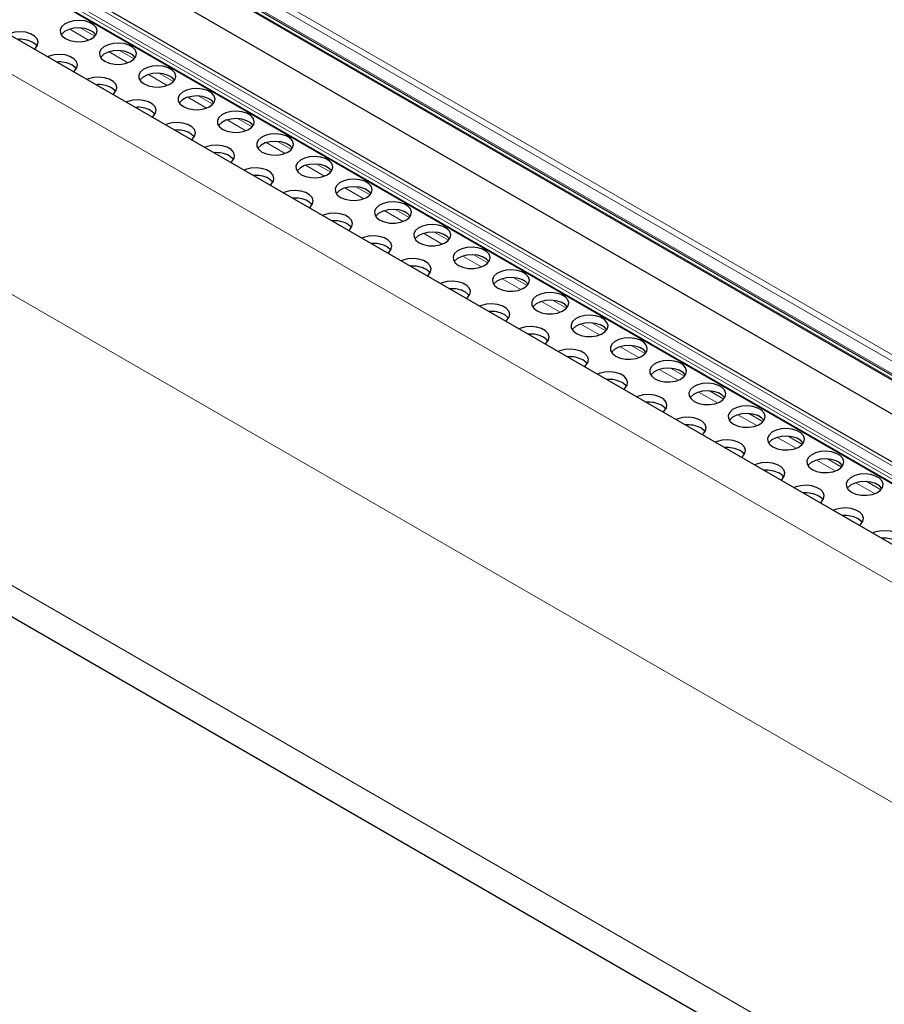
# Model space of a CAD drawing. Units: millimetres. Extents: x 0 to 841, y 0 to 594.
# Drawn here: x 567 to 575, y 132 to 140 of the extents above; entities that cross this region are included whole.
import ezdxf

# ---------------------------------------------------------------- set-up
doc = ezdxf.new("R2010")
doc.units = ezdxf.units.MM

msp = doc.modelspace()

# ---------------------------------------------------------------- linework, layer by layer
at = {"color": 7, "linetype": 'Continuous', "lineweight": 0}
for p, q in [((620.9175896, 110.8792427), (484.8306487, 189.4405614)), ((620.8934546, 110.8369462), (484.8065137, 189.3982649)), ((620.8831371, 110.7339525), (484.7961962, 189.2952712)), ((484.8851159, 189.2004914), (620.9720568, 110.6391727)), ((622.4775692, 108.0106139), (482.0744404, 189.0636149)), ((623.6068215, 108.251987), (483.8361786, 188.9398616)), ((623.6366682, 108.2674222), (483.8545479, 188.9619226)), ((623.7037997, 108.3103029), (483.921032, 189.0051771)), ((623.5746146, 108.2379184), (483.8220375, 188.9153639)), ((622.2312226, 106.2516173), (481.8280937, 187.3046183)), ((622.2311281, 103.7390245), (481.828006, 184.7920216)), ((567.7530221, 140.2834065), (567.5906792, 140.377125)), ((567.8074017, 140.317329), (567.6858839, 140.3874797)), ((568.1468153, 140.1213897), (568.0252975, 140.1915404)), ((568.0924223, 140.0874749), (567.9300928, 140.1811857)), ((568.4318359, 139.8915356), (568.2695065, 139.9852464)), ((568.4862289, 139.9254503), (568.3647111, 139.9956011)), ((568.7712495, 139.6955963), (568.6089201, 139.7893071)), ((568.8256291, 139.7295188), (568.7041248, 139.7996618)), ((569.1106632, 139.499657), (568.9483337, 139.5933678)), ((569.1650427, 139.5335795), (569.0435384, 139.6037224)), ((569.4500768, 139.3037177), (569.2877339, 139.3974362)), ((569.5044563, 139.3376402), (569.3829385, 139.4077909)), ((569.7894904, 139.1077783), (569.6271475, 139.2014969)), ((569.84387, 139.1417009), (569.7223522, 139.2118516)), ((570.1288906, 138.9118468), (569.9665611, 139.0055576)), ((570.1832836, 138.9457615), (570.0617658, 139.0159123)), ((570.4683042, 138.7159075), (570.3059748, 138.8096183)), ((570.5226972, 138.7498222), (570.4011794, 138.819973)), ((570.8077178, 138.5199682), (570.6453884, 138.613679)), ((570.8620974, 138.5538907), (570.7405931, 138.6240336)), ((571.1471314, 138.3240289), (570.984802, 138.4177396)), ((571.201511, 138.3579514), (571.0800067, 138.4280943)), ((571.5409246, 138.1620121), (571.4194068, 138.2321628)), ((571.4865451, 138.1280895), (571.3242022, 138.2218081)), ((571.8259587, 137.9321502), (571.6636158, 138.0258688)), ((571.8803383, 137.9660727), (571.7588205, 138.0362235)), ((572.1653588, 137.7362187), (572.0030294, 137.8299295)), ((572.2197519, 137.7701334), (572.0982341, 137.8402842)), ((572.5047725, 137.5402794), (572.342443, 137.6339902)), ((572.5591655, 137.5741941), (572.4376477, 137.6443448)), ((572.8441861, 137.3443401), (572.6818567, 137.4380508)), ((572.8985657, 137.3782626), (572.7770613, 137.4484055)), ((573.1835997, 137.1484007), (573.0212568, 137.2421193)), ((573.2379793, 137.1823233), (573.1164615, 137.252474)), ((573.5230134, 136.9524614), (573.3606704, 137.04618)), ((573.5773929, 136.9863839), (573.4558751, 137.0565347)), ((573.8624135, 136.7565299), (573.7000841, 136.8502407)), ((573.9168065, 136.7904446), (573.7952887, 136.8605954)), ((574.2018271, 136.5605906), (574.0394977, 136.6543014)), ((574.2562202, 136.5945053), (574.1347024, 136.664656)), ((574.5412408, 136.3646513), (574.3789113, 136.458362)), ((574.5956203, 136.3985738), (574.474116, 136.4687167))]:
    msp.add_line(p, q, dxfattribs=at)
at = {"color": 7, "linetype": 'Continuous', "lineweight": 30}
for p, q in [((622.6664073, 108.2324386), (482.263292, 189.2854318)), ((484.8026564, 189.2773378), (620.8895973, 110.7160191)), ((484.8931272, 189.1865653), (620.9800681, 110.6252466)), ((623.7302882, 108.3288255), (483.9503258, 189.0220802)), ((483.8196233, 188.9099976), (623.5675811, 108.2352187)), ((485.019244, 188.817721), (621.1005271, 110.2596684)), ((481.8939305, 184.4833515), (622.2970526, 103.4303543))]:
    msp.add_line(p, q, dxfattribs=at)
at = {"color": 7, "linetype": 'Continuous', "lineweight": 30, "flags": 128}
for points in [[(567.5533809, 140.2958048), (567.5917582, 140.2794506), (567.6367778, 140.2703567), (567.6844408, 140.269329), (567.7305056, 140.2764569), (567.7708857, 140.29111), (567.8020069, 140.3119722), (567.8210707, 140.3372101), (567.8264116, 140.3645697), (567.8175439, 140.3916217), (567.7952634, 140.4159604), (567.7615324, 140.4354328), (567.7193721, 140.4482951), (567.6725115, 140.4534143), (567.6251182, 140.4503311), (567.5814002, 140.4393258), (567.5452483, 140.4213676), (567.5198793, 140.3980489), (567.5075319, 140.3714563), (567.5093122, 140.343941), (567.525065, 140.3179518), (567.5533809, 140.2958048)], [(567.281989, 140.2051889), (567.2928864, 140.2140026), (567.3119503, 140.2392405), (567.3172912, 140.2666), (567.3084235, 140.293652), (567.2861429, 140.3179907), (567.252412, 140.3374632), (567.2102516, 140.3503254), (567.1633911, 140.3554446), (567.1159978, 140.3523614), (567.0722797, 140.3413561), (567.0570124, 140.3350651)], [(567.8161817, 140.328455), (567.7952634, 140.350637), (567.7615324, 140.3701094), (567.7193721, 140.3829717), (567.6725115, 140.3880909), (567.6251182, 140.3850077), (567.5814002, 140.3740024), (567.5452483, 140.3560442), (567.5198793, 140.3327255), (567.5168514, 140.328455)], [(567.3070613, 140.2304853), (567.2988679, 140.2409846), (567.2705385, 140.2631393)], [(567.8927946, 140.0998655), (567.9311718, 140.0835113), (567.9761914, 140.0744174), (568.0238544, 140.0733897), (568.0699192, 140.0805176), (568.1102993, 140.0951706), (568.141407, 140.1160407), (568.1604844, 140.1412708), (568.1658252, 140.1686304), (568.1569575, 140.1956824), (568.1346635, 140.2200288), (568.1009461, 140.2394935), (568.0587722, 140.2523636), (568.0119117, 140.2574828), (567.9645184, 140.2543996), (567.9208138, 140.2433864), (567.8846619, 140.2254283), (567.8592794, 140.2021174), (567.8469455, 140.175517), (567.8487258, 140.1480017), (567.8644786, 140.1220124), (567.8927946, 140.0998655)], [(568.1555953, 140.1325157), (568.1346635, 140.1547054), (568.1009461, 140.1741701), (568.0587722, 140.1870402), (568.0119117, 140.1921594), (567.9645184, 140.1890762), (567.9208138, 140.178063), (567.8846619, 140.1601049), (567.8592794, 140.136794), (567.8562651, 140.1325157)], [(567.6214026, 140.0092496), (567.6323001, 140.0180632), (567.6513639, 140.0433011), (567.6567048, 140.0706607), (567.6478371, 140.0977127), (567.6255431, 140.1220592), (567.5918256, 140.1415238), (567.5496653, 140.1543861), (567.5028047, 140.1595053), (567.4553979, 140.1564299), (567.4116933, 140.1454168), (567.3964261, 140.1391258)], [(567.6464749, 140.034546), (567.6382816, 140.0450453), (567.6099521, 140.0672)], [(568.2322082, 139.9039262), (568.2705854, 139.887572), (568.3155915, 139.8784859), (568.3632545, 139.8774581), (568.4093329, 139.8845783), (568.4497129, 139.8992313), (568.4808207, 139.9201014), (568.499898, 139.9453315), (568.5052389, 139.9726911), (568.4963712, 139.9997431), (568.4740772, 140.0240895), (568.4403597, 140.0435542), (568.3981859, 140.0564242), (568.3513253, 140.0615435), (568.303932, 140.0584602), (568.2602274, 140.0474471), (568.2240755, 140.029489), (568.198693, 140.0061781), (568.1863457, 139.9795854), (568.188126, 139.9520702), (568.2038788, 139.9260809), (568.2322082, 139.9039262)], [(567.9608162, 139.8133103), (567.9717002, 139.8221317), (567.9907776, 139.8473618), (567.9961184, 139.8747214), (567.9872507, 139.9017734), (567.9649567, 139.9261198), (567.9312392, 139.9455845), (567.8890654, 139.9584546), (567.8422049, 139.9635738), (567.7948116, 139.9604906), (567.751107, 139.9494775), (567.7358262, 139.9431943)], [(568.495009, 139.9365764), (568.4740772, 139.9587661), (568.4403597, 139.9782308), (568.3981859, 139.9911008), (568.3513253, 139.9962201), (568.303932, 139.9931368), (568.2602274, 139.9821237), (568.2240755, 139.9641656), (568.198693, 139.9408547), (568.1956787, 139.9365764)], [(567.9858885, 139.8386067), (567.9776952, 139.849106), (567.9493658, 139.8712607)], [(568.5716218, 139.7079869), (568.6099856, 139.6916404), (568.6550052, 139.6825465), (568.7026682, 139.6815188), (568.7487465, 139.688639), (568.7891265, 139.703292), (568.8202343, 139.724162), (568.8393116, 139.7493922), (568.844639, 139.7767595), (568.8357713, 139.8038115), (568.8134908, 139.8281502), (568.7797733, 139.8476149), (568.7375995, 139.8604849), (568.6907389, 139.8656041), (568.6433456, 139.8625209), (568.5996276, 139.8515156), (568.5634892, 139.8335497), (568.5381067, 139.8102388), (568.5257593, 139.7836461), (568.5275396, 139.7561308), (568.5432924, 139.7301416), (568.5716218, 139.7079869)], [(568.3002164, 139.6173788), (568.3111138, 139.6261924), (568.3301912, 139.6514225), (568.335532, 139.6787821), (568.3266643, 139.7058341), (568.3043703, 139.7301805), (568.2706529, 139.7496452), (568.228479, 139.7625153), (568.1816185, 139.7676345), (568.1342252, 139.7645513), (568.0905206, 139.7535382), (568.0752398, 139.7472549)], [(568.8344226, 139.740637), (568.8134908, 139.7628268), (568.7797733, 139.7822915), (568.7375995, 139.7951615), (568.6907389, 139.8002807), (568.6433456, 139.7971975), (568.5996276, 139.7861922), (568.5634892, 139.7682263), (568.5381067, 139.7449154), (568.5350923, 139.740637)], [(568.3253022, 139.6426674), (568.3170953, 139.6531744), (568.2887794, 139.6753213)], [(568.9110355, 139.5120476), (568.9493992, 139.4957011), (568.9944188, 139.4866072), (569.0420818, 139.4855795), (569.0881466, 139.4927075), (569.1285402, 139.5073527), (569.1596479, 139.5282227), (569.1787118, 139.5534606), (569.1840526, 139.5808202), (569.1751849, 139.6078722), (569.1529044, 139.6322109), (569.1191735, 139.6516833), (569.0770131, 139.6645456), (569.0301526, 139.6696648), (568.9827593, 139.6665816), (568.9390412, 139.6555763), (568.9028893, 139.6376182), (568.8775203, 139.6142995), (568.8651729, 139.5877068), (568.8669532, 139.5601915), (568.882706, 139.5342023), (568.9110355, 139.5120476)], [(569.1738362, 139.5446977), (569.1529044, 139.5668875), (569.1191735, 139.5863599), (569.0770131, 139.5992222), (569.0301526, 139.6043414), (568.9827593, 139.6012582), (568.9390412, 139.5902529), (568.9028893, 139.5722948), (568.8775203, 139.5489761), (568.8745059, 139.5446977)], [(568.63963, 139.4214395), (568.6505275, 139.4302531), (568.6695913, 139.455491), (568.6749322, 139.4828505), (568.6660645, 139.5099026), (568.643784, 139.5342412), (568.610053, 139.5537137), (568.5678927, 139.5665759), (568.5210321, 139.5716952), (568.4736388, 139.568612), (568.4299207, 139.5576066), (568.4146535, 139.5513156)], [(568.6647158, 139.4467281), (568.6565089, 139.4572351), (568.628193, 139.479382)], [(569.2504356, 139.316116), (569.2888128, 139.2997618), (569.3338324, 139.2906679), (569.3814954, 139.2896402), (569.4275603, 139.2967681), (569.4679538, 139.3114134), (569.4990615, 139.3322834), (569.5181254, 139.3575213), (569.5234663, 139.3848809), (569.5145986, 139.4119329), (569.492318, 139.4362716), (569.4585871, 139.455744), (569.4164267, 139.4686063), (569.3695662, 139.4737255), (569.3221729, 139.4706423), (569.2784548, 139.459637), (569.2423029, 139.4416788), (569.2169339, 139.4183601), (569.2045866, 139.3917675), (569.2063669, 139.3642522), (569.2221197, 139.338263), (569.2504356, 139.316116)], [(568.9790436, 139.2255001), (568.9899411, 139.2343138), (569.009005, 139.2595517), (569.0143458, 139.2869112), (569.0054781, 139.3139632), (568.9831976, 139.3383019), (568.9494666, 139.3577744), (568.9073063, 139.3706366), (568.8604457, 139.3757558), (568.8130525, 139.3726726), (568.7693344, 139.3616673), (568.7540671, 139.3553763)], [(569.5132364, 139.3487662), (569.492318, 139.3709482), (569.4585871, 139.3904206), (569.4164267, 139.4032829), (569.3695662, 139.4084021), (569.3221729, 139.4053189), (569.2784548, 139.3943136), (569.2423029, 139.3763554), (569.2169339, 139.3530367), (569.2139196, 139.3487584)], [(569.0041159, 139.2507965), (568.9959226, 139.2612958), (568.9676066, 139.2834427)], [(569.5898492, 139.1201767), (569.6282265, 139.1038225), (569.673246, 139.0947286), (569.7209091, 139.0937009), (569.7669739, 139.1008288), (569.8073539, 139.1154818), (569.8384752, 139.1363441), (569.857539, 139.161582), (569.8628799, 139.1889416), (569.8540122, 139.2159936), (569.8317317, 139.2403322), (569.7980007, 139.2598047), (569.7558404, 139.272667), (569.7089798, 139.2777862), (569.6615865, 139.274703), (569.6178684, 139.2636976), (569.5817166, 139.2457395), (569.5563475, 139.2224208), (569.5440002, 139.1958282), (569.5457805, 139.1683129), (569.5615333, 139.1423236), (569.5898492, 139.1201767)], [(569.3184572, 139.0295608), (569.3293547, 139.0383744), (569.3484186, 139.0636123), (569.3537594, 139.0909719), (569.3448917, 139.1180239), (569.3226112, 139.1423626), (569.2888803, 139.161835), (569.2467199, 139.1746973), (569.1998594, 139.1798165), (569.1524661, 139.1767333), (569.108748, 139.165728), (569.0934807, 139.159437)], [(569.85265, 139.1528269), (569.8317317, 139.1750088), (569.7980007, 139.1944813), (569.7558404, 139.2073436), (569.7089798, 139.2124628), (569.6615865, 139.2093796), (569.6178684, 139.1983742), (569.5817166, 139.1804161), (569.5563475, 139.1570974), (569.5533197, 139.1528269)], [(569.3435296, 139.0548572), (569.3353362, 139.0653565), (569.3070068, 139.0875112)], [(569.9292629, 138.9242374), (569.9676401, 138.9078832), (570.0126597, 138.8987893), (570.0603227, 138.8977615), (570.1063875, 138.9048895), (570.1467676, 138.9195425), (570.1778753, 138.9404126), (570.1969527, 138.9656427), (570.2022935, 138.9930023), (570.1934258, 139.0200543), (570.1711318, 139.0444007), (570.1374143, 139.0638654), (570.0952405, 139.0767354), (570.04838, 139.0818547), (570.0009867, 139.0787714), (569.9572821, 139.0677583), (569.9211302, 139.0498002), (569.8957477, 139.0264893), (569.8834138, 138.9998889), (569.8851941, 138.9723736), (569.9009334, 138.9463921), (569.9292629, 138.9242374)], [(570.1920636, 138.9568876), (570.1711318, 138.9790773), (570.1374143, 138.998542), (570.0952405, 139.011412), (570.04838, 139.0165313), (570.0009867, 139.013448), (569.9572821, 139.0024349), (569.9211302, 138.9844768), (569.8957477, 138.9611659), (569.8927333, 138.9568876)], [(569.6578709, 138.8336215), (569.6687549, 138.8424429), (569.6878322, 138.867673), (569.6931731, 138.8950326), (569.6843054, 138.9220846), (569.6620114, 138.946431), (569.6282939, 138.9658957), (569.5861201, 138.9787658), (569.5392595, 138.983885), (569.4918662, 138.9808018), (569.4481616, 138.9697887), (569.4328944, 138.9634977)], [(569.6829432, 138.8589179), (569.6747498, 138.8694172), (569.6464204, 138.8915719)], [(570.2686765, 138.7282981), (570.3070402, 138.7119516), (570.3520598, 138.7028577), (570.3997228, 138.70183), (570.4458011, 138.7089502), (570.4861812, 138.7236032), (570.5172889, 138.7444732), (570.5363663, 138.7697034), (570.5417071, 138.7970629), (570.5328394, 138.824115), (570.5105454, 138.8484614), (570.476828, 138.8679261), (570.4346541, 138.8807961), (570.3877936, 138.8859153), (570.3404003, 138.8828321), (570.2966957, 138.871819), (570.2605438, 138.8538609), (570.2351613, 138.83055), (570.222814, 138.8039573), (570.2245942, 138.776442), (570.2403471, 138.7504528), (570.2686765, 138.7282981)], [(569.9972845, 138.6376822), (570.0081685, 138.6465036), (570.0272458, 138.6717337), (570.0325867, 138.6990933), (570.023719, 138.7261453), (570.001425, 138.7504917), (569.9677075, 138.7699564), (569.9255337, 138.7828265), (569.8786731, 138.7879457), (569.8312799, 138.7848625), (569.7875753, 138.7738494), (569.7722945, 138.7675662)], [(570.5314773, 138.7609482), (570.5105454, 138.783138), (570.476828, 138.8026027), (570.4346541, 138.8154727), (570.3877936, 138.8205919), (570.3404003, 138.8175087), (570.2966957, 138.8064956), (570.2605438, 138.7885375), (570.2351613, 138.7652266), (570.232147, 138.7609482)], [(570.0223568, 138.6629786), (570.0141635, 138.6734778), (569.985834, 138.6956325)], [(570.6080901, 138.5323588), (570.6464539, 138.5160123), (570.6914734, 138.5069184), (570.7391365, 138.5058907), (570.7852013, 138.5130187), (570.8255948, 138.5276639), (570.8567026, 138.5485339), (570.8757664, 138.5737718), (570.8811073, 138.6011314), (570.8722396, 138.6281834), (570.8499591, 138.6525221), (570.8162281, 138.6719945), (570.7740678, 138.6848568), (570.7272072, 138.689976), (570.6798139, 138.6868928), (570.6360958, 138.6758875), (570.5999575, 138.6579216), (570.5745749, 138.6346107), (570.5622276, 138.608018), (570.5640079, 138.5805027), (570.5797607, 138.5545135), (570.6080901, 138.5323588)], [(570.3366846, 138.4417507), (570.3475821, 138.4505643), (570.3666595, 138.4757944), (570.3720003, 138.503154), (570.3631191, 138.5302138), (570.3408386, 138.5545524), (570.3071212, 138.5740171), (570.2649473, 138.5868871), (570.2180868, 138.5920064), (570.1706935, 138.5889232), (570.1269889, 138.57791), (570.1117081, 138.5716268)], [(570.8708909, 138.5650089), (570.8499591, 138.5871987), (570.8162281, 138.6066711), (570.7740678, 138.6195334), (570.7272072, 138.6246526), (570.6798139, 138.6215694), (570.6360958, 138.6105641), (570.5999575, 138.5925982), (570.5745749, 138.5692873), (570.5715606, 138.5650089)], [(570.3617704, 138.4670393), (570.3535636, 138.4775463), (570.3252477, 138.4996932)], [(570.9475037, 138.3364195), (570.9858675, 138.320073), (571.0308871, 138.3109791), (571.0785501, 138.3099514), (571.1246149, 138.3170793), (571.1650085, 138.3317246), (571.1961162, 138.3525946), (571.2151801, 138.3778325), (571.2205209, 138.4051921), (571.2116532, 138.4322441), (571.1893727, 138.4565828), (571.1556417, 138.4760552), (571.1134814, 138.4889175), (571.0666208, 138.4940367), (571.0192276, 138.4909535), (570.9755095, 138.4799482), (570.9393576, 138.46199), (570.9139886, 138.4386713), (570.9016412, 138.4120787), (570.9034215, 138.3845634), (570.9191743, 138.3585742), (570.9475037, 138.3364195)], [(571.210291, 138.3690774), (571.1893727, 138.3912594), (571.1556417, 138.4107318), (571.1134814, 138.4235941), (571.0666208, 138.4287133), (571.0192276, 138.4256301), (570.9755095, 138.4146248), (570.9393576, 138.3966666), (570.9139886, 138.373348), (570.9109742, 138.3690696)], [(570.6760983, 138.2458113), (570.6869958, 138.254625), (570.7060596, 138.2798629), (570.7114005, 138.3072224), (570.7025328, 138.3342744), (570.6802523, 138.3586131), (570.6465213, 138.3780856), (570.604361, 138.3909478), (570.5575004, 138.396067), (570.5101071, 138.3929838), (570.466389, 138.3819785), (570.4511218, 138.3756875)], [(570.7011841, 138.2711), (570.6929772, 138.281607), (570.6646613, 138.3037539)], [(571.2869039, 138.1404879), (571.3252811, 138.1241337), (571.3703007, 138.1150398), (571.4179637, 138.1140121), (571.4640285, 138.12114), (571.5044221, 138.1357853), (571.5355298, 138.1566553), (571.5545937, 138.1818932), (571.5599345, 138.2092528), (571.5510668, 138.2363048), (571.5287863, 138.2606434), (571.4950554, 138.2801159), (571.452895, 138.2929782), (571.4060345, 138.2980974), (571.3586412, 138.2950142), (571.3149231, 138.2840088), (571.2787712, 138.2660507), (571.2534022, 138.242732), (571.2410549, 138.2161394), (571.2428351, 138.1886241), (571.2585879, 138.1626348), (571.2869039, 138.1404879)], [(571.5497047, 138.1731381), (571.5287863, 138.19532), (571.4950554, 138.2147925), (571.452895, 138.2276548), (571.4060345, 138.232774), (571.3586412, 138.2296908), (571.3149231, 138.2186854), (571.2787712, 138.2007273), (571.2534022, 138.1774086), (571.2503744, 138.1731381)], [(571.0155119, 138.049872), (571.0264094, 138.0586856), (571.0454732, 138.0839235), (571.0508141, 138.1112831), (571.0419464, 138.1383351), (571.0196659, 138.1626738), (570.9859349, 138.1821462), (570.9437746, 138.1950085), (570.896914, 138.2001277), (570.8495207, 138.1970445), (570.8058027, 138.1860392), (570.7905354, 138.1797482)], [(571.0405842, 138.0751684), (571.0323909, 138.0856677), (571.0040614, 138.1078224)], [(571.6263175, 137.9445486), (571.6646947, 137.9281944), (571.7097143, 137.9191005), (571.7573773, 137.9180727), (571.8034422, 137.9252007), (571.8438222, 137.9398537), (571.87493, 137.9607238), (571.8940073, 137.9859539), (571.8993482, 138.0133135), (571.8904805, 138.0403655), (571.8681865, 138.0647119), (571.834469, 138.0841766), (571.7923087, 138.0970389), (571.7454346, 138.1021659), (571.6980413, 138.0990826), (571.6543367, 138.0880695), (571.6181849, 138.0701114), (571.5928023, 138.0468005), (571.5804685, 138.0202001), (571.5822488, 137.9926848), (571.5980016, 137.9666955), (571.6263175, 137.9445486)], [(571.3549255, 137.8539327), (571.365823, 137.8627463), (571.3848869, 137.8879842), (571.3902277, 137.9153438), (571.38136, 137.9423958), (571.3590795, 137.9667345), (571.3253486, 137.9862069), (571.2831882, 137.9990692), (571.2363277, 138.0041884), (571.1889344, 138.0011052), (571.1452163, 137.9900999), (571.129949, 137.9838089)], [(571.8891183, 137.9771988), (571.8681865, 137.9993885), (571.834469, 138.0188532), (571.7923087, 138.0317155), (571.7454346, 138.0368425), (571.6980413, 138.0337592), (571.6543367, 138.0227461), (571.6181849, 138.004788), (571.5928023, 137.9814771), (571.589788, 137.9771988)], [(571.3799978, 137.8792291), (571.3718045, 137.8897284), (571.3434751, 137.9118831)], [(571.9657311, 137.7486093), (572.0041084, 137.7322551), (572.0491145, 137.7231689), (572.0967775, 137.7221412), (572.1428558, 137.7292614), (572.1832359, 137.7439144), (572.2143436, 137.7647844), (572.2334209, 137.7900146), (572.2387618, 137.8173741), (572.2298941, 137.8444262), (572.2076001, 137.8687726), (572.1738826, 137.8882373), (572.1317088, 137.9011073), (572.0848482, 137.9062265), (572.037455, 137.9031433), (571.9937504, 137.8921302), (571.9575985, 137.8741721), (571.932216, 137.8508612), (571.9198821, 137.8242607), (571.9216624, 137.7967455), (571.9374017, 137.770764), (571.9657311, 137.7486093)], [(571.6943392, 137.6579934), (571.7052232, 137.6668148), (571.7243005, 137.6920449), (571.7296414, 137.7194045), (571.7207737, 137.7464565), (571.6984797, 137.7708029), (571.6647622, 137.7902676), (571.6225884, 137.8031377), (571.5757278, 137.8082569), (571.5283345, 137.8051737), (571.4846299, 137.7941606), (571.4693626, 137.7878696)], [(572.2285319, 137.7812594), (572.2076001, 137.8034492), (572.1738826, 137.8229139), (572.1317088, 137.8357839), (572.0848482, 137.8409031), (572.037455, 137.8378199), (571.9937504, 137.8268068), (571.9575985, 137.8088487), (571.932216, 137.7855378), (571.9292016, 137.7812594)], [(571.7194115, 137.6832898), (571.7112181, 137.693789), (571.6828887, 137.7159437)], [(572.3051448, 137.55267), (572.3435085, 137.5363235), (572.3885281, 137.5272296), (572.4361911, 137.5262019), (572.4822694, 137.5333221), (572.5226495, 137.5479751), (572.5537572, 137.5688451), (572.5728346, 137.5940753), (572.5781754, 137.6214348), (572.5693077, 137.6484868), (572.5470137, 137.6728333), (572.5132963, 137.692298), (572.4711224, 137.705168), (572.4242619, 137.7102872), (572.3768686, 137.707204), (572.333164, 137.6961909), (572.2970121, 137.6782328), (572.2716296, 137.6549219), (572.2592823, 137.6283292), (572.2610625, 137.6008139), (572.2768153, 137.5748247), (572.3051448, 137.55267)], [(572.5679455, 137.5853201), (572.5470137, 137.6075099), (572.5132963, 137.6269746), (572.4711224, 137.6398446), (572.4242619, 137.6449638), (572.3768686, 137.6418806), (572.333164, 137.6308675), (572.2970121, 137.6129094), (572.2716296, 137.5895985), (572.2686153, 137.5853201)], [(572.0337393, 137.4620619), (572.0446368, 137.4708755), (572.0637141, 137.4961056), (572.069055, 137.5234652), (572.0601873, 137.5505172), (572.0378933, 137.5748636), (572.0041758, 137.5943283), (571.962002, 137.6071983), (571.9151414, 137.6123176), (571.8677481, 137.6092344), (571.8240435, 137.5982212), (571.8087628, 137.591938)], [(572.0588251, 137.4873505), (572.0506317, 137.4978497), (572.0223023, 137.5200044)], [(572.6445584, 137.3567307), (572.6829221, 137.3403842), (572.7279417, 137.3312903), (572.7756047, 137.3302626), (572.8216696, 137.3373905), (572.8620631, 137.3520358), (572.8931709, 137.3729058), (572.9122347, 137.3981437), (572.9175756, 137.4255033), (572.9087079, 137.4525553), (572.8864274, 137.476894), (572.8526964, 137.4963664), (572.8105361, 137.5092287), (572.7636755, 137.5143479), (572.7162822, 137.5112647), (572.6725641, 137.5002594), (572.6364257, 137.4822935), (572.6110432, 137.4589825), (572.5986959, 137.4323899), (572.6004762, 137.4048746), (572.616229, 137.3788854), (572.6445584, 137.3567307)], [(572.3731529, 137.2661225), (572.3840504, 137.2749362), (572.4031143, 137.3001741), (572.4084551, 137.3275336), (572.3995874, 137.3545856), (572.3773069, 137.3789243), (572.3435759, 137.3983968), (572.3014156, 137.411259), (572.2545551, 137.4163782), (572.2071618, 137.413295), (572.1634437, 137.4022897), (572.1481764, 137.3959987)], [(572.9073592, 137.3893808), (572.8864274, 137.4115706), (572.8526964, 137.431043), (572.8105361, 137.4439053), (572.7636755, 137.4490245), (572.7162822, 137.4459413), (572.6725641, 137.434936), (572.6364257, 137.4169701), (572.6110432, 137.3936592), (572.6080289, 137.3893808)], [(572.3982387, 137.2914112), (572.3900319, 137.3019182), (572.361716, 137.3240651)], [(572.9839585, 137.1607991), (573.0223358, 137.1444449), (573.0673553, 137.135351), (573.1150184, 137.1343233), (573.1610832, 137.1414512), (573.2014767, 137.1560965), (573.2325845, 137.1769665), (573.2516483, 137.2022044), (573.2569892, 137.229564), (573.2481215, 137.256616), (573.225841, 137.2809546), (573.19211, 137.3004271), (573.1499497, 137.3132894), (573.1030891, 137.3184086), (573.0556958, 137.3153254), (573.0119778, 137.30432), (572.9758259, 137.2863619), (572.9504569, 137.2630432), (572.9381095, 137.2364506), (572.9398898, 137.2089353), (572.9556426, 137.182946), (572.9839585, 137.1607991)], [(572.7125666, 137.0701832), (572.723464, 137.0789968), (572.7425279, 137.1042347), (572.7478688, 137.1315943), (572.7390011, 137.1586463), (572.7167205, 137.182985), (572.6829896, 137.2024574), (572.6408292, 137.2153197), (572.5939687, 137.2204389), (572.5465754, 137.2173557), (572.5028573, 137.2063504), (572.48759, 137.2000594)], [(573.2467593, 137.1934493), (573.225841, 137.2156312), (573.19211, 137.2351037), (573.1499497, 137.247966), (573.1030891, 137.2530852), (573.0556958, 137.250002), (573.0119778, 137.2389966), (572.9758259, 137.2210385), (572.9504569, 137.1977198), (572.9474425, 137.1934415)], [(572.7376389, 137.0954796), (572.7294455, 137.1059789), (572.7011296, 137.1281258)], [(573.3233722, 136.9648598), (573.3617494, 136.9485056), (573.406769, 136.9394117), (573.454432, 136.9383839), (573.5004968, 136.9455119), (573.5408769, 136.9601649), (573.5719981, 136.9810272), (573.591062, 137.0062651), (573.5964028, 137.0336247), (573.5875351, 137.0606767), (573.5652546, 137.0850153), (573.5315236, 137.1044878), (573.4893633, 137.1173501), (573.4425028, 137.1224693), (573.3951095, 137.1193861), (573.3513914, 137.1083807), (573.3152395, 137.0904226), (573.2898705, 137.0671039), (573.2775231, 137.0405113), (573.2793034, 137.012996), (573.2950562, 136.9870067), (573.3233722, 136.9648598)], [(573.5861729, 136.99751), (573.5652546, 137.0196919), (573.5315236, 137.0391644), (573.4893633, 137.0520267), (573.4425028, 137.0571459), (573.3951095, 137.0540627), (573.3513914, 137.0430573), (573.3152395, 137.0250992), (573.2898705, 137.0017805), (573.2868426, 136.99751)], [(573.0519802, 136.8742439), (573.0628777, 136.8830575), (573.0819415, 136.9082954), (573.0872824, 136.935655), (573.0784147, 136.962707), (573.0561342, 136.9870457), (573.0224032, 137.0065181), (572.9802429, 137.0193804), (572.9333823, 137.0244996), (572.885989, 137.0214164), (572.8422709, 137.0104111), (572.8270037, 137.0041201)], [(573.0770525, 136.8995403), (573.0688591, 136.9100396), (573.0405297, 136.9321943)], [(573.6627858, 136.7689205), (573.701163, 136.7525663), (573.7461826, 136.7434724), (573.7938456, 136.7424446), (573.8399105, 136.7495726), (573.8802905, 136.7642256), (573.9113983, 136.7850956), (573.9304756, 136.8103258), (573.9358165, 136.8376853), (573.9269488, 136.8647374), (573.9046548, 136.8890838), (573.8709373, 136.9085485), (573.8287635, 136.9214185), (573.7819029, 136.9265377), (573.7345096, 136.9234545), (573.690805, 136.9124414), (573.6546531, 136.8944833), (573.6292706, 136.8711724), (573.6169368, 136.8445719), (573.618717, 136.8170567), (573.6344699, 136.7910674), (573.6627858, 136.7689205)], [(573.3913938, 136.6783046), (573.4022913, 136.6871182), (573.4213552, 136.7123561), (573.426696, 136.7397157), (573.4178283, 136.7667677), (573.3955343, 136.7911141), (573.3618168, 136.8105788), (573.3196565, 136.8234411), (573.2727959, 136.8285603), (573.2253892, 136.8254849), (573.1816846, 136.8144718), (573.1664173, 136.8081808)], [(573.9255866, 136.8015706), (573.9046548, 136.8237604), (573.8709373, 136.8432251), (573.8287635, 136.8560951), (573.7819029, 136.8612143), (573.7345096, 136.8581311), (573.690805, 136.847118), (573.6546531, 136.8291599), (573.6292706, 136.805849), (573.6262563, 136.8015706)], [(573.4164661, 136.703601), (573.4082728, 136.7141002), (573.3799434, 136.7362549)], [(574.0021994, 136.5729812), (574.0405767, 136.5566269), (574.0855827, 136.5475408), (574.1332458, 136.5465131), (574.1793241, 136.5536333), (574.2197041, 136.5682863), (574.2508119, 136.5891563), (574.2698892, 136.6143865), (574.2752301, 136.641746), (574.2663624, 136.668798), (574.2440684, 136.6931445), (574.2103509, 136.7126092), (574.1681771, 136.7254792), (574.1213165, 136.7305984), (574.0739232, 136.7275152), (574.0302186, 136.7165021), (573.9940668, 136.698544), (573.9686842, 136.6752331), (573.9563369, 136.6486404), (573.9581172, 136.6211251), (573.97387, 136.5951359), (574.0021994, 136.5729812)], [(573.7308074, 136.4823653), (573.7416914, 136.4911867), (573.7607688, 136.5164168), (573.7661096, 136.5437764), (573.7572419, 136.5708284), (573.7349479, 136.5951748), (573.7012305, 136.6146395), (573.6590566, 136.6275095), (573.6121961, 136.6326288), (573.5648028, 136.6295456), (573.5210982, 136.6185324), (573.5058174, 136.6122492)], [(574.2650002, 136.6056313), (574.2440684, 136.6278211), (574.2103509, 136.6472858), (574.1681771, 136.6601558), (574.1213165, 136.665275), (574.0739232, 136.6621918), (574.0302186, 136.6511787), (573.9940668, 136.6332206), (573.9686842, 136.6099097), (573.9656699, 136.6056313)], [(573.7558798, 136.5076617), (573.7476864, 136.5181609), (573.719357, 136.5403156)], [(574.3416131, 136.3770419), (574.3799768, 136.3606954), (574.4249964, 136.3516015), (574.4726594, 136.3505738), (574.5187377, 136.357694), (574.5591178, 136.372347), (574.5902255, 136.393217), (574.6093029, 136.4184471), (574.6146302, 136.4458145), (574.6057625, 136.4728665), (574.583482, 136.4972052), (574.5497645, 136.5166698), (574.5075907, 136.5295399), (574.4607302, 136.5346591), (574.4133369, 136.5315759), (574.3696188, 136.5205706), (574.3334804, 136.5026047), (574.3080979, 136.4792937), (574.2957505, 136.4527011), (574.2975308, 136.4251858), (574.3132836, 136.3991966), (574.3416131, 136.3770419)], [(574.6044138, 136.409692), (574.583482, 136.4318818), (574.5497645, 136.4513464), (574.5075907, 136.4642165), (574.4607302, 136.4693357), (574.4133369, 136.4662525), (574.3696188, 136.4552472), (574.3334804, 136.4372813), (574.3080979, 136.4139704), (574.3050835, 136.409692)], [(574.0702076, 136.2864337), (574.0811051, 136.2952474), (574.1001824, 136.3204775), (574.1055233, 136.347837), (574.0966556, 136.3748891), (574.0743616, 136.3992355), (574.0406441, 136.4187002), (573.9984703, 136.4315702), (573.9516097, 136.4366894), (573.9042164, 136.4336062), (573.8605118, 136.4225931), (573.8452311, 136.4163099)], [(574.0952934, 136.3117224), (574.0870865, 136.3222294), (574.0587706, 136.3443763)], [(574.4096212, 136.0904944), (574.4205187, 136.099308), (574.4395826, 136.1245459), (574.4449234, 136.1519055), (574.4360557, 136.1789575), (574.4137752, 136.2032962), (574.3800442, 136.2227686), (574.3378839, 136.2356309), (574.2910233, 136.2407501), (574.2436301, 136.2376669), (574.199912, 136.2266616), (574.1846447, 136.2203706)], [(574.434707, 136.115783), (574.4265002, 136.1262901), (574.3981842, 136.148437)], [(574.7490348, 135.8945551), (574.7599323, 135.9033687), (574.7789962, 135.9286066), (574.784337, 135.9559662), (574.7754693, 135.9830182), (574.7531888, 136.0073569), (574.7194579, 136.0268293), (574.6772975, 136.0396916), (574.630437, 136.0448108), (574.5830437, 136.0417276), (574.5393256, 136.0307223), (574.5240583, 136.0244313)]]:
    msp.add_lwpolyline(points, dxfattribs=at)
at = {"color": 7, "linetype": 'Continuous', "lineweight": 30}
for centre, radius, start, end in [((567.1583039, 140.0454822), 0.2448902, 62.72215104, 95.18619296), ((567.4975245, 139.8486381), 0.245783, 62.77883104, 95.1252802), ((567.8369436, 139.6527272), 0.2457552, 62.77695159, 95.12715965), ((568.1765314, 139.4576799), 0.2448824, 62.71770888, 95.18640236), ((568.5159451, 139.2617406), 0.2448824, 62.71770888, 95.18640236), ((568.8553587, 139.0658013), 0.2448824, 62.71770888, 95.18640236), ((569.1947721, 138.8698541), 0.2448902, 62.72215104, 95.18619296), ((569.5339927, 138.67301), 0.245783, 62.77883104, 95.1252802), ((569.8734119, 138.477099), 0.2457552, 62.77695159, 95.12715965), ((570.2129997, 138.2820518), 0.2448824, 62.71770888, 95.18640236), ((570.5524134, 138.0861125), 0.2448824, 62.71770888, 95.18640236), ((570.8918268, 137.8901653), 0.2448902, 62.72215104, 95.18619296), ((571.2312404, 137.694226), 0.2448902, 62.72215104, 95.18619296), ((571.570461, 137.4973818), 0.245783, 62.77883104, 95.1252802), ((571.9100544, 137.302363), 0.2448824, 62.71770888, 95.18640236), ((572.249468, 137.1064237), 0.2448824, 62.71770888, 95.18640236), ((572.5888816, 136.9104844), 0.2448824, 62.71770888, 95.18640236), ((572.9282951, 136.7145372), 0.2448902, 62.72215104, 95.18619296), ((573.2675157, 136.517693), 0.245783, 62.77883104, 95.1252802), ((573.6069349, 136.3217821), 0.2457552, 62.77695159, 95.12715965), ((573.9465227, 136.1267349), 0.2448824, 62.71770888, 95.18640236), ((574.2859363, 135.9307956), 0.2448824, 62.71770888, 95.18640236), ((574.6253499, 135.7348563), 0.2448824, 62.71770888, 95.18640236)]:
    msp.add_arc(centre, radius, start, end, dxfattribs=at)

doc.saveas('drawing.dxf')
